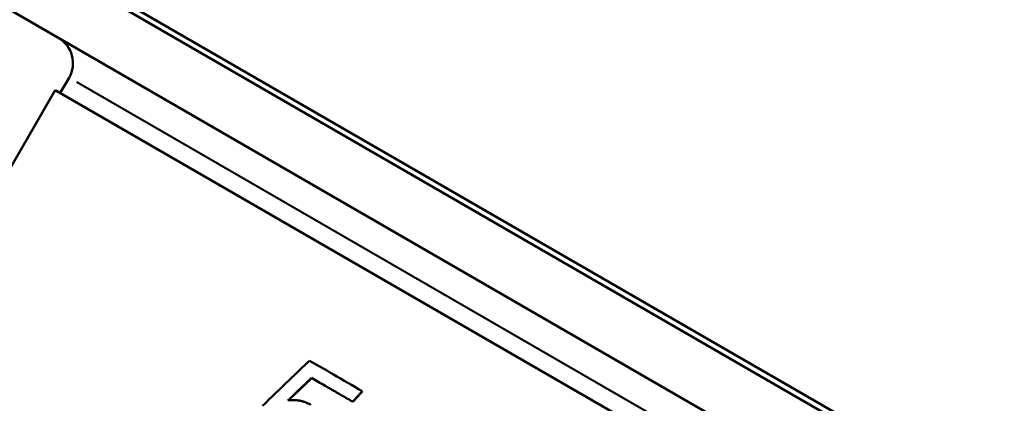
# Model space of a CAD drawing. Units: millimetres. Extents: x -108 to 236, y 0 to 164.
# Drawn here: x -13 to 4, y 130 to 137 of the extents above; entities that cross this region are included whole.
import ezdxf

# ---------------------------------------------------------------- set-up
doc = ezdxf.new("R2010")
doc.units = ezdxf.units.MM
doc.layers.add('Visible Edges(Frese)', color=7, linetype='Continuous', lineweight=50)
doc.layers.add('Visible Tangent Edges(Frese)', color=7, linetype='Continuous', lineweight=40)

msp = doc.modelspace()

# ---------------------------------------------------------------- linework, layer by layer
at = {"layer": 'Visible Edges(Frese)'}
for p, q in [((-15.532, 139.816), (13.913, 122.816)), ((-13.85, 138.73), (12.131, 123.73)), ((10.765, 123.364), (-13.484, 137.364)), ((-12.219, 136.056), (-12.369, 135.796)), ((-18.455, 125.454), (-12.455, 135.846)), ((8.936, 123.496), (-12.455, 135.846)), ((-7.189, 130.684), (-7.192, 130.686)), ((-7.353, 130.504), (-7.357, 130.506))]:
    msp.add_line(p, q, dxfattribs=at)
msp.add_arc((-12.652, 136.306), 0.5, 330, 60, dxfattribs=at)
for points, knots in [([(-8.903, 130.434), (-8.881, 130.456), (-8.859, 130.477), (-8.836, 130.499), (-8.814, 130.521), (-8.792, 130.542), (-8.769, 130.564), (-8.758, 130.574), (-8.747, 130.585), (-8.736, 130.596), (-8.714, 130.617), (-8.691, 130.639), (-8.669, 130.661), (-8.658, 130.671), (-8.646, 130.682), (-8.635, 130.693), (-8.613, 130.714), (-8.591, 130.736), (-8.568, 130.757), (-8.557, 130.768), (-8.546, 130.779), (-8.535, 130.79), (-8.512, 130.811), (-8.49, 130.833), (-8.467, 130.854), (-8.456, 130.865), (-8.445, 130.876), (-8.434, 130.887), (-8.411, 130.908), (-8.389, 130.93), (-8.367, 130.951), (-8.355, 130.962), (-8.344, 130.973), (-8.333, 130.983), (-8.254, 131.059), (-8.176, 131.134), (-8.097, 131.209)], [0, 0, 0, 0, 0.0094484, 0.0094484, 0.0094484, 0.0188967, 0.0188967, 0.0188967, 0.0236209, 0.0236209, 0.0236209, 0.0330693, 0.0330693, 0.0330693, 0.0377934, 0.0377934, 0.0377934, 0.0472418, 0.0472418, 0.0472418, 0.051966, 0.051966, 0.051966, 0.0614144, 0.0614144, 0.0614144, 0.0661385, 0.0661385, 0.0661385, 0.0755869, 0.0755869, 0.0755869, 0.0803111, 0.0803111, 0.0803111, 0.1133803, 0.1133803, 0.1133803, 0.1133803]), ([(-8.097, 131.209), (-7.963, 131.131), (-7.826, 131.052), (-7.688, 130.973), (-7.525, 130.879), (-7.36, 130.783), (-7.192, 130.686)], [0, 0, 0, 0, 0.0540673, 0.0540673, 0.0540673, 0.1179649, 0.1179649, 0.1179649, 0.1179649]), ([(-8.063, 130.914), (-8.074, 130.903), (-8.085, 130.892), (-8.096, 130.882), (-8.108, 130.871), (-8.119, 130.86), (-8.13, 130.85), (-8.147, 130.834), (-8.164, 130.818), (-8.18, 130.802), (-8.186, 130.796), (-8.192, 130.791), (-8.197, 130.786), (-8.208, 130.775), (-8.22, 130.764), (-8.231, 130.753), (-8.236, 130.748), (-8.242, 130.743), (-8.248, 130.737), (-8.259, 130.727), (-8.27, 130.716), (-8.281, 130.705), (-8.287, 130.7), (-8.292, 130.695), (-8.298, 130.689), (-8.309, 130.679), (-8.32, 130.668), (-8.332, 130.657), (-8.337, 130.652), (-8.343, 130.647), (-8.348, 130.641), (-8.388, 130.604), (-8.427, 130.567), (-8.466, 130.529)], [0, 0, 0, 0, 0.00470309, 0.00470309, 0.00470309, 0.00940618, 0.00940618, 0.00940618, 0.01646082, 0.01646082, 0.01646082, 0.01881237, 0.01881237, 0.01881237, 0.02351546, 0.02351546, 0.02351546, 0.025867, 0.025867, 0.025867, 0.0305701, 0.0305701, 0.0305701, 0.03292164, 0.03292164, 0.03292164, 0.03762473, 0.03762473, 0.03762473, 0.03997628, 0.03997628, 0.03997628, 0.0564371, 0.0564371, 0.0564371, 0.0564371]), ([(-8.058, 130.911), (-8.086, 130.884), (-8.114, 130.858), (-8.142, 130.831), (-8.154, 130.82), (-8.165, 130.81), (-8.176, 130.799), (-8.193, 130.783), (-8.21, 130.767), (-8.227, 130.751), (-8.232, 130.746), (-8.238, 130.74), (-8.243, 130.735), (-8.255, 130.724), (-8.266, 130.714), (-8.277, 130.703), (-8.282, 130.698), (-8.288, 130.692), (-8.294, 130.687), (-8.305, 130.676), (-8.316, 130.666), (-8.327, 130.655), (-8.333, 130.649), (-8.338, 130.644), (-8.344, 130.639), (-8.361, 130.623), (-8.378, 130.607), (-8.394, 130.591), (-8.416, 130.57), (-8.437, 130.55), (-8.458, 130.53)], [0, 0, 0, 0, 0.01175773, 0.01175773, 0.01175773, 0.01646082, 0.01646082, 0.01646082, 0.02351546, 0.02351546, 0.02351546, 0.025867, 0.025867, 0.025867, 0.0305701, 0.0305701, 0.0305701, 0.03292164, 0.03292164, 0.03292164, 0.03762473, 0.03762473, 0.03762473, 0.03997628, 0.03997628, 0.03997628, 0.04703092, 0.04703092, 0.04703092, 0.05593958, 0.05593958, 0.05593958, 0.05593958]), ([(-7.357, 130.506), (-7.377, 130.518), (-7.397, 130.529), (-7.417, 130.541), (-7.436, 130.552), (-7.456, 130.564), (-7.476, 130.575), (-7.506, 130.592), (-7.536, 130.609), (-7.565, 130.626), (-7.595, 130.644), (-7.625, 130.661), (-7.654, 130.678), (-7.664, 130.683), (-7.674, 130.689), (-7.684, 130.695), (-7.703, 130.706), (-7.723, 130.717), (-7.742, 130.729), (-7.752, 130.734), (-7.762, 130.74), (-7.772, 130.746), (-7.791, 130.757), (-7.811, 130.768), (-7.83, 130.779), (-7.908, 130.825), (-7.986, 130.869), (-8.063, 130.914)], [0, 0, 0, 0, 0.00764291, 0.00764291, 0.00764291, 0.01528582, 0.01528582, 0.01528582, 0.02675019, 0.02675019, 0.02675019, 0.03821456, 0.03821456, 0.03821456, 0.04203601, 0.04203601, 0.04203601, 0.04967892, 0.04967892, 0.04967892, 0.05350038, 0.05350038, 0.05350038, 0.06114329, 0.06114329, 0.06114329, 0.09171494, 0.09171494, 0.09171494, 0.09171494]), ([(-7.192, 130.686), (-7.197, 130.681), (-7.201, 130.676), (-7.206, 130.671), (-7.21, 130.666), (-7.215, 130.661), (-7.22, 130.656), (-7.222, 130.654), (-7.224, 130.651), (-7.226, 130.649), (-7.231, 130.644), (-7.236, 130.639), (-7.24, 130.634), (-7.242, 130.631), (-7.245, 130.629), (-7.247, 130.626), (-7.252, 130.621), (-7.256, 130.616), (-7.261, 130.611), (-7.263, 130.609), (-7.265, 130.606), (-7.268, 130.604), (-7.272, 130.599), (-7.277, 130.594), (-7.281, 130.589), (-7.284, 130.586), (-7.286, 130.584), (-7.288, 130.581), (-7.293, 130.576), (-7.297, 130.571), (-7.302, 130.566), (-7.304, 130.564), (-7.306, 130.561), (-7.309, 130.559), (-7.313, 130.554), (-7.318, 130.549), (-7.322, 130.544), (-7.325, 130.541), (-7.327, 130.539), (-7.329, 130.536), (-7.334, 130.531), (-7.338, 130.526), (-7.343, 130.521), (-7.348, 130.516), (-7.352, 130.511), (-7.357, 130.506)], [0, 0, 0, 0, 0.00204461, 0.00204461, 0.00204461, 0.00408922, 0.00408922, 0.00408922, 0.00511152, 0.00511152, 0.00511152, 0.00715613, 0.00715613, 0.00715613, 0.00817844, 0.00817844, 0.00817844, 0.01022305, 0.01022305, 0.01022305, 0.01124535, 0.01124535, 0.01124535, 0.01328996, 0.01328996, 0.01328996, 0.01431227, 0.01431227, 0.01431227, 0.01635688, 0.01635688, 0.01635688, 0.01737918, 0.01737918, 0.01737918, 0.01942379, 0.01942379, 0.01942379, 0.0204461, 0.0204461, 0.0204461, 0.02249071, 0.02249071, 0.02249071, 0.02453532, 0.02453532, 0.02453532, 0.02453532]), ([(-7.189, 130.684), (-7.211, 130.659), (-7.234, 130.634), (-7.257, 130.609), (-7.264, 130.602), (-7.271, 130.594), (-7.278, 130.587), (-7.28, 130.584), (-7.282, 130.582), (-7.284, 130.579), (-7.289, 130.574), (-7.294, 130.569), (-7.298, 130.564), (-7.3, 130.562), (-7.303, 130.559), (-7.305, 130.557), (-7.31, 130.552), (-7.314, 130.546), (-7.319, 130.541), (-7.321, 130.539), (-7.323, 130.536), (-7.326, 130.534), (-7.33, 130.529), (-7.335, 130.524), (-7.339, 130.519), (-7.344, 130.514), (-7.348, 130.509), (-7.353, 130.504)], [0, 0, 0, 0, 0.01022305, 0.01022305, 0.01022305, 0.01328996, 0.01328996, 0.01328996, 0.01431227, 0.01431227, 0.01431227, 0.01635688, 0.01635688, 0.01635688, 0.01737918, 0.01737918, 0.01737918, 0.01942379, 0.01942379, 0.01942379, 0.0204461, 0.0204461, 0.0204461, 0.02249071, 0.02249071, 0.02249071, 0.02453532, 0.02453532, 0.02453532, 0.02453532]), ([(-8.466, 130.529), (-8.454, 130.53), (-8.442, 130.532), (-8.43, 130.532), (-8.418, 130.533), (-8.406, 130.534), (-8.394, 130.534), (-8.388, 130.534), (-8.383, 130.534), (-8.377, 130.534), (-8.365, 130.534), (-8.354, 130.534), (-8.342, 130.533), (-8.337, 130.533), (-8.331, 130.532), (-8.325, 130.532), (-8.317, 130.531), (-8.309, 130.53), (-8.3, 130.529), (-8.298, 130.529), (-8.295, 130.528), (-8.292, 130.528), (-8.288, 130.528), (-8.284, 130.527), (-8.28, 130.526), (-8.278, 130.526), (-8.277, 130.526), (-8.276, 130.526), (-8.274, 130.525), (-8.272, 130.525), (-8.27, 130.525), (-8.269, 130.524), (-8.268, 130.524), (-8.268, 130.524), (-8.266, 130.524), (-8.265, 130.524), (-8.263, 130.523), (-8.263, 130.523), (-8.262, 130.523), (-8.261, 130.523), (-8.26, 130.523), (-8.259, 130.522), (-8.257, 130.522), (-8.257, 130.522), (-8.256, 130.522), (-8.255, 130.522), (-8.254, 130.522), (-8.253, 130.521), (-8.251, 130.521), (-8.251, 130.521), (-8.25, 130.521), (-8.249, 130.521), (-8.247, 130.52), (-8.245, 130.52), (-8.243, 130.519), (-8.242, 130.519), (-8.241, 130.519), (-8.239, 130.518), (-8.235, 130.517), (-8.231, 130.516), (-8.227, 130.515), (-8.225, 130.515), (-8.222, 130.514), (-8.219, 130.513), (-8.212, 130.511), (-8.204, 130.509), (-8.196, 130.506), (-8.191, 130.505), (-8.185, 130.503), (-8.18, 130.501), (-8.165, 130.496), (-8.15, 130.49), (-8.135, 130.483), (-8.115, 130.475), (-8.095, 130.465), (-8.076, 130.454)], [0, 0, 0, 0, 0.166667, 0.166667, 0.166667, 0.333333, 0.333333, 0.333333, 0.416667, 0.416667, 0.416667, 0.583333, 0.583333, 0.583333, 0.666667, 0.666667, 0.666667, 0.791667, 0.791667, 0.791667, 0.833333, 0.833333, 0.833333, 0.895833, 0.895833, 0.895833, 0.916667, 0.916667, 0.916667, 0.947917, 0.947917, 0.947917, 0.958333, 0.958333, 0.958333, 0.979167, 0.979167, 0.979167, 0.989583, 0.989583, 0.989583, 1.010417, 1.010417, 1.010417, 1.020833, 1.020833, 1.020833, 1.041667, 1.041667, 1.041667, 1.052083, 1.052083, 1.052083, 1.083333, 1.083333, 1.083333, 1.104167, 1.104167, 1.104167, 1.166667, 1.166667, 1.166667, 1.208333, 1.208333, 1.208333, 1.333333, 1.333333, 1.333333, 1.416667, 1.416667, 1.416667, 1.666667, 1.666667, 1.666667, 2, 2, 2, 2])]:
    msp.add_open_spline(points, degree=3, knots=knots, dxfattribs=at)
at = {"layer": 'Visible Tangent Edges(Frese)'}
msp.add_line((8.868, 123.881), (-12.088, 135.98), dxfattribs=at)

doc.saveas('drawing.dxf')
